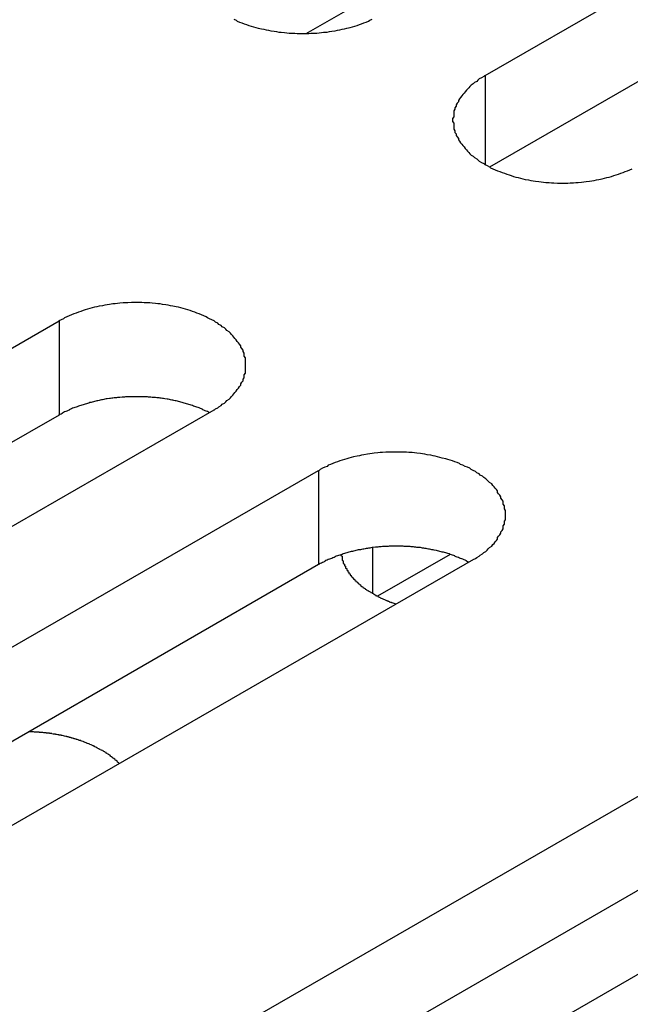
# Model space of a CAD drawing. Extents: x 0 to 1680, y 0 to 1188.
# Drawn here: x 1377 to 1382, y 941 to 950 of the extents above; entities that cross this region are included whole.
import ezdxf

# ---------------------------------------------------------------- set-up
doc = ezdxf.new("R2010")
doc.units = 0
doc.header["$LTSCALE"] = 4
doc.layers.add('VISIBLE__ISO_', color=7, linetype='CONTINUOUS')
doc.layers.add('VISIBLE_NARROW__ISO_', color=7, linetype='CONTINUOUS')

msp = doc.modelspace()

# ---------------------------------------------------------------- linework, layer by layer
at = {"layer": 'VISIBLE__ISO_'}
for p, q in [((1381.1025, 949.0246), (1391.5441, 955.0376)), ((1391.5441, 954.22), (1381.1417, 948.2297)), ((1379.5491, 949.3894), (1386.7276, 953.5233)), ((1366.9603, 940.8807), (1377.402, 946.8937)), ((1377.402, 946.0761), (1366.9995, 940.0857)), ((1378.7455, 946.12), (1368.3039, 940.1071)), ((1369.2151, 939.5823), (1379.6567, 945.5952)), ((1380.7988, 944.8662), (1380.1676, 944.5027)), ((1381.0002, 944.8216), (1370.5586, 938.8086)), ((1379.6567, 944.7777), (1369.2543, 938.7873)), ((1373.0575, 937.3696), (1383.4991, 943.3825)), ((1383.4991, 942.565), (1373.0967, 936.5746)), ((1384.8426, 942.6089), (1374.401, 936.5959))]:
    msp.add_line(p, q, dxfattribs=at)
for points in [[(1378.92, 949.513, 0), (1378.94, 949.505, 0), (1378.95, 949.497, 0), (1378.97, 949.489, 0), (1378.99, 949.481, 0), (1379.01, 949.474, 0), (1379.03, 949.467, 0), (1379.05, 949.46, 0), (1379.07, 949.454, 0), (1379.09, 949.448, 0), (1379.11, 949.442, 0), (1379.13, 949.436, 0), (1379.16, 949.431, 0), (1379.18, 949.426, 0), (1379.2, 949.421, 0), (1379.22, 949.417, 0), (1379.24, 949.413, 0), (1379.27, 949.409, 0), (1379.29, 949.406, 0), (1379.31, 949.402, 0), (1379.33, 949.4, 0), (1379.36, 949.397, 0), (1379.38, 949.395, 0), (1379.4, 949.393, 0), (1379.43, 949.392, 0), (1379.45, 949.391, 0), (1379.47, 949.39, 0), (1379.5, 949.389, 0), (1379.52, 949.389, 0), (1379.54, 949.389, 0), (1379.57, 949.39, 0), (1379.59, 949.391, 0), (1379.61, 949.392, 0), (1379.64, 949.393, 0), (1379.66, 949.395, 0), (1379.68, 949.397, 0), (1379.7, 949.4, 0), (1379.73, 949.402, 0), (1379.75, 949.406, 0), (1379.77, 949.409, 0), (1379.8, 949.413, 0), (1379.82, 949.417, 0), (1379.84, 949.421, 0), (1379.86, 949.426, 0), (1379.88, 949.431, 0), (1379.9, 949.436, 0), (1379.93, 949.442, 0), (1379.95, 949.448, 0), (1379.97, 949.454, 0), (1379.99, 949.46, 0), (1380.01, 949.467, 0), (1380.03, 949.474, 0), (1380.05, 949.481, 0), (1380.07, 949.489, 0), (1380.09, 949.497, 0), (1380.1, 949.505, 0), (1380.12, 949.513, 0)], [(1381.1, 949.025, 0), (1381.09, 949.015, 0), (1381.07, 949.005, 0), (1381.05, 948.995, 0), (1381.04, 948.985, 0), (1381.03, 948.974, 0), (1381.01, 948.964, 0), (1381, 948.953, 0), (1380.98, 948.942, 0), (1380.97, 948.93, 0), (1380.96, 948.919, 0), (1380.95, 948.907, 0), (1380.94, 948.896, 0), (1380.93, 948.884, 0), (1380.92, 948.872, 0), (1380.91, 948.86, 0), (1380.9, 948.847, 0), (1380.89, 948.835, 0), (1380.88, 948.822, 0), (1380.87, 948.809, 0), (1380.87, 948.797, 0), (1380.86, 948.784, 0), (1380.85, 948.771, 0), (1380.85, 948.758, 0), (1380.84, 948.745, 0), (1380.84, 948.731, 0), (1380.83, 948.718, 0), (1380.83, 948.705, 0), (1380.83, 948.691, 0), (1380.83, 948.678, 0), (1380.83, 948.665, 0), (1380.82, 948.651, 0), (1380.82, 948.638, 0), (1380.82, 948.624, 0), (1380.83, 948.611, 0), (1380.83, 948.598, 0), (1380.83, 948.584, 0), (1380.83, 948.571, 0), (1380.83, 948.558, 0), (1380.84, 948.544, 0), (1380.84, 948.531, 0), (1380.85, 948.518, 0), (1380.85, 948.505, 0), (1380.86, 948.492, 0), (1380.87, 948.479, 0), (1380.87, 948.466, 0), (1380.88, 948.454, 0), (1380.89, 948.441, 0), (1380.9, 948.428, 0), (1380.91, 948.416, 0), (1380.92, 948.404, 0), (1380.93, 948.392, 0), (1380.94, 948.38, 0), (1380.95, 948.368, 0), (1380.96, 948.357, 0), (1380.97, 948.345, 0), (1380.98, 948.334, 0), (1381, 948.323, 0), (1381.01, 948.312, 0), (1381.03, 948.301, 0), (1381.04, 948.291, 0), (1381.05, 948.28, 0), (1381.07, 948.27, 0), (1381.09, 948.261, 0), (1381.1, 948.251, 0), (1381.12, 948.242, 0), (1381.14, 948.232, 0), (1381.15, 948.224, 0), (1381.17, 948.215, 0), (1381.19, 948.207, 0), (1381.21, 948.198, 0), (1381.23, 948.191, 0), (1381.25, 948.183, 0), (1381.27, 948.176, 0), (1381.29, 948.169, 0), (1381.31, 948.162, 0), (1381.33, 948.155, 0), (1381.35, 948.149, 0), (1381.37, 948.143, 0), (1381.39, 948.138, 0), (1381.41, 948.132, 0), (1381.43, 948.127, 0), (1381.45, 948.123, 0), (1381.48, 948.118, 0), (1381.5, 948.114, 0), (1381.52, 948.111, 0), (1381.54, 948.107, 0), (1381.57, 948.104, 0), (1381.59, 948.101, 0), (1381.61, 948.099, 0), (1381.63, 948.097, 0), (1381.66, 948.095, 0), (1381.68, 948.093, 0), (1381.7, 948.092, 0), (1381.73, 948.091, 0), (1381.75, 948.091, 0), (1381.77, 948.091, 0), (1381.8, 948.091, 0), (1381.82, 948.091, 0), (1381.84, 948.092, 0), (1381.87, 948.093, 0), (1381.89, 948.095, 0), (1381.91, 948.097, 0), (1381.94, 948.099, 0), (1381.96, 948.101, 0), (1381.98, 948.104, 0), (1382.01, 948.107, 0), (1382.03, 948.111, 0), (1382.05, 948.114, 0), (1382.07, 948.118, 0), (1382.09, 948.123, 0), (1382.12, 948.127, 0), (1382.14, 948.132, 0), (1382.16, 948.138, 0), (1382.18, 948.143, 0), (1382.2, 948.149, 0), (1382.22, 948.155, 0), (1382.24, 948.162, 0), (1382.26, 948.169, 0), (1382.28, 948.176, 0), (1382.3, 948.183, 0), (1382.32, 948.191, 0), (1382.34, 948.198, 0), (1382.36, 948.207, 0), (1382.38, 948.215, 0)], [(1378.75, 946.12, 0), (1378.76, 946.13, 0), (1378.78, 946.139, 0), (1378.79, 946.149, 0), (1378.81, 946.16, 0), (1378.82, 946.17, 0), (1378.84, 946.181, 0), (1378.85, 946.192, 0), (1378.86, 946.203, 0), (1378.88, 946.214, 0), (1378.89, 946.226, 0), (1378.9, 946.237, 0), (1378.91, 946.249, 0), (1378.92, 946.261, 0), (1378.93, 946.273, 0), (1378.94, 946.285, 0), (1378.95, 946.297, 0), (1378.96, 946.31, 0), (1378.97, 946.323, 0), (1378.98, 946.335, 0), (1378.98, 946.348, 0), (1378.99, 946.361, 0), (1379, 946.374, 0), (1379, 946.387, 0), (1379.01, 946.4, 0), (1379.01, 946.413, 0), (1379.01, 946.427, 0), (1379.02, 946.44, 0), (1379.02, 946.453, 0), (1379.02, 946.467, 0), (1379.02, 946.48, 0), (1379.02, 946.493, 0), (1379.02, 946.507, 0), (1379.02, 946.52, 0), (1379.02, 946.534, 0), (1379.02, 946.547, 0), (1379.02, 946.56, 0), (1379.02, 946.574, 0), (1379.01, 946.587, 0), (1379.01, 946.6, 0), (1379.01, 946.614, 0), (1379, 946.627, 0), (1379, 946.64, 0), (1378.99, 946.653, 0), (1378.98, 946.666, 0), (1378.98, 946.678, 0), (1378.97, 946.691, 0), (1378.96, 946.704, 0), (1378.95, 946.716, 0), (1378.94, 946.729, 0), (1378.93, 946.741, 0), (1378.92, 946.753, 0), (1378.91, 946.765, 0), (1378.9, 946.776, 0), (1378.89, 946.788, 0), (1378.88, 946.799, 0), (1378.86, 946.811, 0), (1378.85, 946.822, 0), (1378.84, 946.833, 0), (1378.82, 946.843, 0), (1378.81, 946.854, 0), (1378.79, 946.864, 0), (1378.78, 946.874, 0), (1378.76, 946.884, 0), (1378.75, 946.894, 0), (1378.73, 946.903, 0), (1378.71, 946.912, 0), (1378.69, 946.921, 0), (1378.68, 946.93, 0), (1378.66, 946.938, 0), (1378.64, 946.946, 0), (1378.62, 946.954, 0), (1378.6, 946.962, 0), (1378.58, 946.969, 0), (1378.56, 946.976, 0), (1378.54, 946.983, 0), (1378.52, 946.989, 0), (1378.5, 946.995, 0), (1378.48, 947.001, 0), (1378.46, 947.007, 0), (1378.44, 947.012, 0), (1378.42, 947.017, 0), (1378.39, 947.022, 0), (1378.37, 947.026, 0), (1378.35, 947.03, 0), (1378.33, 947.034, 0), (1378.3, 947.037, 0), (1378.28, 947.041, 0), (1378.26, 947.043, 0), (1378.24, 947.046, 0), (1378.21, 947.048, 0), (1378.19, 947.05, 0), (1378.17, 947.051, 0), (1378.14, 947.052, 0), (1378.12, 947.053, 0), (1378.1, 947.054, 0), (1378.07, 947.054, 0), (1378.05, 947.054, 0), (1378.03, 947.053, 0), (1378, 947.052, 0), (1377.98, 947.051, 0), (1377.96, 947.05, 0), (1377.93, 947.048, 0), (1377.91, 947.046, 0), (1377.89, 947.043, 0), (1377.87, 947.041, 0), (1377.84, 947.037, 0), (1377.82, 947.034, 0), (1377.8, 947.03, 0), (1377.78, 947.026, 0), (1377.75, 947.022, 0), (1377.73, 947.017, 0), (1377.71, 947.012, 0), (1377.69, 947.007, 0), (1377.67, 947.001, 0), (1377.65, 946.995, 0), (1377.63, 946.989, 0), (1377.61, 946.983, 0), (1377.59, 946.976, 0), (1377.57, 946.969, 0), (1377.55, 946.962, 0), (1377.53, 946.954, 0), (1377.51, 946.946, 0), (1377.49, 946.938, 0), (1377.47, 946.93, 0), (1377.45, 946.921, 0), (1377.44, 946.912, 0), (1377.42, 946.903, 0), (1377.4, 946.894, 0)], [(1378.71, 946.097, 0), (1378.7, 946.102, 0), (1378.69, 946.106, 0), (1378.68, 946.11, 0), (1378.67, 946.114, 0), (1378.66, 946.118, 0), (1378.65, 946.122, 0), (1378.65, 946.126, 0), (1378.64, 946.13, 0), (1378.63, 946.134, 0), (1378.62, 946.138, 0), (1378.61, 946.141, 0), (1378.6, 946.145, 0), (1378.59, 946.148, 0), (1378.58, 946.152, 0), (1378.57, 946.155, 0), (1378.56, 946.159, 0), (1378.55, 946.162, 0), (1378.54, 946.165, 0), (1378.53, 946.168, 0), (1378.52, 946.171, 0), (1378.51, 946.174, 0), (1378.5, 946.177, 0), (1378.49, 946.18, 0), (1378.48, 946.183, 0), (1378.47, 946.186, 0), (1378.46, 946.189, 0), (1378.45, 946.191, 0), (1378.44, 946.194, 0), (1378.43, 946.196, 0), (1378.42, 946.199, 0), (1378.41, 946.201, 0), (1378.4, 946.203, 0), (1378.39, 946.205, 0), (1378.38, 946.207, 0), (1378.37, 946.209, 0), (1378.36, 946.211, 0), (1378.35, 946.213, 0), (1378.34, 946.215, 0), (1378.32, 946.217, 0), (1378.31, 946.219, 0), (1378.3, 946.22, 0), (1378.29, 946.222, 0), (1378.28, 946.223, 0), (1378.27, 946.225, 0), (1378.26, 946.226, 0), (1378.25, 946.227, 0), (1378.24, 946.228, 0), (1378.23, 946.229, 0), (1378.21, 946.23, 0), (1378.2, 946.231, 0), (1378.19, 946.232, 0), (1378.18, 946.233, 0), (1378.17, 946.234, 0), (1378.16, 946.234, 0), (1378.15, 946.235, 0), (1378.14, 946.235, 0), (1378.13, 946.236, 0), (1378.11, 946.236, 0), (1378.1, 946.236, 0), (1378.09, 946.236, 0), (1378.08, 946.236, 0), (1378.07, 946.236, 0), (1378.06, 946.236, 0), (1378.05, 946.236, 0), (1378.04, 946.236, 0), (1378.02, 946.236, 0), (1378.01, 946.235, 0), (1378, 946.235, 0), (1377.99, 946.234, 0), (1377.98, 946.234, 0), (1377.97, 946.233, 0), (1377.96, 946.232, 0), (1377.95, 946.231, 0), (1377.93, 946.23, 0), (1377.92, 946.229, 0), (1377.91, 946.228, 0), (1377.9, 946.227, 0), (1377.89, 946.226, 0), (1377.88, 946.225, 0), (1377.87, 946.223, 0), (1377.86, 946.222, 0), (1377.85, 946.22, 0), (1377.84, 946.219, 0), (1377.82, 946.217, 0), (1377.81, 946.216, 0), (1377.8, 946.214, 0), (1377.79, 946.212, 0), (1377.78, 946.21, 0), (1377.77, 946.208, 0), (1377.76, 946.206, 0), (1377.75, 946.204, 0), (1377.74, 946.201, 0), (1377.73, 946.199, 0), (1377.72, 946.197, 0), (1377.71, 946.194, 0), (1377.7, 946.192, 0), (1377.69, 946.189, 0), (1377.68, 946.186, 0), (1377.67, 946.184, 0), (1377.66, 946.181, 0), (1377.65, 946.178, 0), (1377.64, 946.175, 0), (1377.63, 946.172, 0), (1377.62, 946.169, 0), (1377.61, 946.166, 0), (1377.6, 946.163, 0), (1377.59, 946.159, 0), (1377.58, 946.156, 0), (1377.57, 946.153, 0), (1377.56, 946.149, 0), (1377.55, 946.146, 0), (1377.54, 946.142, 0), (1377.53, 946.138, 0), (1377.52, 946.135, 0), (1377.51, 946.131, 0), (1377.5, 946.127, 0), (1377.49, 946.123, 0), (1377.49, 946.119, 0), (1377.48, 946.115, 0), (1377.47, 946.111, 0), (1377.46, 946.107, 0), (1377.45, 946.103, 0), (1377.44, 946.098, 0), (1377.43, 946.094, 0), (1377.43, 946.09, 0), (1377.42, 946.085, 0), (1377.41, 946.081, 0), (1377.4, 946.076, 0)], [(1381, 944.822, 0), (1381.02, 944.831, 0), (1381.03, 944.841, 0), (1381.05, 944.851, 0), (1381.06, 944.861, 0), (1381.08, 944.872, 0), (1381.09, 944.883, 0), (1381.11, 944.893, 0), (1381.12, 944.904, 0), (1381.13, 944.916, 0), (1381.14, 944.927, 0), (1381.16, 944.939, 0), (1381.17, 944.951, 0), (1381.18, 944.962, 0), (1381.19, 944.975, 0), (1381.2, 944.987, 0), (1381.21, 944.999, 0), (1381.21, 945.012, 0), (1381.22, 945.024, 0), (1381.23, 945.037, 0), (1381.24, 945.05, 0), (1381.24, 945.062, 0), (1381.25, 945.075, 0), (1381.26, 945.089, 0), (1381.26, 945.102, 0), (1381.26, 945.115, 0), (1381.27, 945.128, 0), (1381.27, 945.141, 0), (1381.27, 945.155, 0), (1381.28, 945.168, 0), (1381.28, 945.182, 0), (1381.28, 945.195, 0), (1381.28, 945.208, 0), (1381.28, 945.222, 0), (1381.28, 945.235, 0), (1381.28, 945.249, 0), (1381.27, 945.262, 0), (1381.27, 945.275, 0), (1381.27, 945.289, 0), (1381.26, 945.302, 0), (1381.26, 945.315, 0), (1381.26, 945.328, 0), (1381.25, 945.341, 0), (1381.24, 945.354, 0), (1381.24, 945.367, 0), (1381.23, 945.38, 0), (1381.22, 945.393, 0), (1381.21, 945.405, 0), (1381.21, 945.418, 0), (1381.2, 945.43, 0), (1381.19, 945.442, 0), (1381.18, 945.454, 0), (1381.17, 945.466, 0), (1381.16, 945.478, 0), (1381.14, 945.49, 0), (1381.13, 945.501, 0), (1381.12, 945.512, 0), (1381.11, 945.523, 0), (1381.09, 945.534, 0), (1381.08, 945.545, 0), (1381.06, 945.555, 0), (1381.05, 945.566, 0), (1381.03, 945.576, 0), (1381.02, 945.586, 0), (1381, 945.595, 0), (1380.98, 945.605, 0), (1380.97, 945.614, 0), (1380.95, 945.623, 0), (1380.93, 945.631, 0), (1380.91, 945.64, 0), (1380.89, 945.648, 0), (1380.88, 945.656, 0), (1380.86, 945.663, 0), (1380.84, 945.671, 0), (1380.82, 945.678, 0), (1380.8, 945.684, 0), (1380.78, 945.691, 0), (1380.76, 945.697, 0), (1380.73, 945.703, 0), (1380.71, 945.709, 0), (1380.69, 945.714, 0), (1380.67, 945.719, 0), (1380.65, 945.723, 0), (1380.63, 945.728, 0), (1380.6, 945.732, 0), (1380.58, 945.736, 0), (1380.56, 945.739, 0), (1380.54, 945.742, 0), (1380.51, 945.745, 0), (1380.49, 945.747, 0), (1380.47, 945.75, 0), (1380.44, 945.751, 0), (1380.42, 945.753, 0), (1380.4, 945.754, 0), (1380.38, 945.755, 0), (1380.35, 945.755, 0), (1380.33, 945.755, 0), (1380.31, 945.755, 0), (1380.28, 945.755, 0), (1380.26, 945.754, 0), (1380.24, 945.753, 0), (1380.21, 945.751, 0), (1380.19, 945.75, 0), (1380.17, 945.747, 0), (1380.14, 945.745, 0), (1380.12, 945.742, 0), (1380.1, 945.739, 0), (1380.08, 945.736, 0), (1380.05, 945.732, 0), (1380.03, 945.728, 0), (1380.01, 945.723, 0), (1379.99, 945.719, 0), (1379.96, 945.714, 0), (1379.94, 945.709, 0), (1379.92, 945.703, 0), (1379.9, 945.697, 0), (1379.88, 945.691, 0), (1379.86, 945.684, 0), (1379.84, 945.678, 0), (1379.82, 945.671, 0), (1379.8, 945.663, 0), (1379.78, 945.656, 0), (1379.76, 945.648, 0), (1379.74, 945.64, 0), (1379.73, 945.631, 0), (1379.71, 945.623, 0), (1379.69, 945.614, 0), (1379.67, 945.605, 0), (1379.66, 945.595, 0)], [(1380.96, 944.799, 0), (1380.95, 944.803, 0), (1380.94, 944.808, 0), (1380.94, 944.812, 0), (1380.93, 944.816, 0), (1380.92, 944.82, 0), (1380.91, 944.824, 0), (1380.9, 944.828, 0), (1380.89, 944.832, 0), (1380.88, 944.835, 0), (1380.87, 944.839, 0), (1380.86, 944.843, 0), (1380.85, 944.846, 0), (1380.84, 944.85, 0), (1380.84, 944.853, 0), (1380.83, 944.857, 0), (1380.82, 944.86, 0), (1380.81, 944.864, 0), (1380.8, 944.867, 0), (1380.79, 944.87, 0), (1380.78, 944.873, 0), (1380.77, 944.876, 0), (1380.76, 944.879, 0), (1380.75, 944.882, 0), (1380.74, 944.885, 0), (1380.73, 944.887, 0), (1380.72, 944.89, 0), (1380.71, 944.893, 0), (1380.7, 944.895, 0), (1380.69, 944.898, 0), (1380.68, 944.9, 0), (1380.66, 944.902, 0), (1380.65, 944.905, 0), (1380.64, 944.907, 0), (1380.63, 944.909, 0), (1380.62, 944.911, 0), (1380.61, 944.913, 0), (1380.6, 944.915, 0), (1380.59, 944.917, 0), (1380.58, 944.918, 0), (1380.57, 944.92, 0), (1380.56, 944.922, 0), (1380.55, 944.923, 0), (1380.54, 944.925, 0), (1380.52, 944.926, 0), (1380.51, 944.927, 0), (1380.5, 944.929, 0), (1380.49, 944.93, 0), (1380.48, 944.931, 0), (1380.47, 944.932, 0), (1380.46, 944.933, 0), (1380.45, 944.934, 0), (1380.44, 944.934, 0), (1380.42, 944.935, 0), (1380.41, 944.936, 0), (1380.4, 944.936, 0), (1380.39, 944.937, 0), (1380.38, 944.937, 0), (1380.37, 944.937, 0), (1380.36, 944.938, 0), (1380.35, 944.938, 0), (1380.34, 944.938, 0), (1380.32, 944.938, 0), (1380.31, 944.938, 0), (1380.3, 944.938, 0), (1380.29, 944.937, 0), (1380.28, 944.937, 0), (1380.27, 944.937, 0), (1380.26, 944.936, 0), (1380.25, 944.936, 0), (1380.23, 944.935, 0), (1380.22, 944.935, 0), (1380.21, 944.934, 0), (1380.2, 944.933, 0), (1380.19, 944.932, 0), (1380.18, 944.931, 0), (1380.17, 944.93, 0), (1380.16, 944.929, 0), (1380.15, 944.928, 0), (1380.13, 944.926, 0), (1380.12, 944.925, 0), (1380.11, 944.924, 0), (1380.1, 944.922, 0), (1380.09, 944.92, 0), (1380.08, 944.919, 0), (1380.07, 944.917, 0), (1380.06, 944.915, 0), (1380.05, 944.913, 0), (1380.04, 944.911, 0), (1380.03, 944.909, 0), (1380.02, 944.907, 0), (1380, 944.905, 0), (1379.99, 944.903, 0), (1379.98, 944.901, 0), (1379.97, 944.898, 0), (1379.96, 944.896, 0), (1379.95, 944.893, 0), (1379.94, 944.891, 0), (1379.93, 944.888, 0), (1379.92, 944.885, 0), (1379.91, 944.882, 0), (1379.9, 944.88, 0), (1379.89, 944.877, 0), (1379.88, 944.874, 0), (1379.87, 944.871, 0), (1379.86, 944.867, 0), (1379.85, 944.864, 0), (1379.84, 944.861, 0), (1379.83, 944.858, 0), (1379.82, 944.854, 0), (1379.81, 944.851, 0), (1379.8, 944.847, 0), (1379.8, 944.844, 0), (1379.79, 944.84, 0), (1379.78, 944.836, 0), (1379.77, 944.832, 0), (1379.76, 944.829, 0), (1379.75, 944.825, 0), (1379.74, 944.821, 0), (1379.73, 944.817, 0), (1379.72, 944.813, 0), (1379.71, 944.808, 0), (1379.71, 944.804, 0), (1379.7, 944.8, 0), (1379.69, 944.796, 0), (1379.68, 944.791, 0), (1379.67, 944.787, 0), (1379.66, 944.782, 0), (1379.66, 944.778, 0)], [(1379.85, 944.865, 0), (1379.85, 944.861, 0), (1379.85, 944.856, 0), (1379.86, 944.852, 0), (1379.86, 944.848, 0), (1379.86, 944.844, 0), (1379.86, 944.84, 0), (1379.86, 944.836, 0), (1379.86, 944.832, 0), (1379.86, 944.828, 0), (1379.86, 944.824, 0), (1379.86, 944.82, 0), (1379.86, 944.815, 0), (1379.87, 944.811, 0), (1379.87, 944.807, 0), (1379.87, 944.803, 0), (1379.87, 944.799, 0), (1379.87, 944.795, 0), (1379.87, 944.791, 0), (1379.87, 944.787, 0), (1379.88, 944.783, 0), (1379.88, 944.779, 0), (1379.88, 944.775, 0), (1379.88, 944.771, 0), (1379.88, 944.767, 0), (1379.89, 944.763, 0), (1379.89, 944.759, 0), (1379.89, 944.755, 0), (1379.89, 944.751, 0), (1379.89, 944.747, 0), (1379.9, 944.743, 0), (1379.9, 944.739, 0), (1379.9, 944.735, 0), (1379.9, 944.731, 0), (1379.91, 944.728, 0), (1379.91, 944.724, 0), (1379.91, 944.72, 0), (1379.91, 944.716, 0), (1379.92, 944.712, 0), (1379.92, 944.708, 0), (1379.92, 944.704, 0), (1379.92, 944.7, 0), (1379.93, 944.697, 0), (1379.93, 944.693, 0), (1379.93, 944.689, 0), (1379.93, 944.685, 0), (1379.94, 944.682, 0), (1379.94, 944.678, 0), (1379.94, 944.674, 0), (1379.95, 944.67, 0), (1379.95, 944.667, 0), (1379.95, 944.663, 0), (1379.96, 944.659, 0), (1379.96, 944.656, 0), (1379.96, 944.652, 0), (1379.97, 944.648, 0), (1379.97, 944.645, 0), (1379.97, 944.641, 0), (1379.98, 944.637, 0), (1379.98, 944.634, 0), (1379.98, 944.63, 0), (1379.99, 944.627, 0), (1379.99, 944.623, 0), (1380, 944.62, 0), (1380, 944.616, 0), (1380, 944.613, 0), (1380.01, 944.609, 0), (1380.01, 944.606, 0), (1380.02, 944.602, 0), (1380.02, 944.599, 0), (1380.02, 944.596, 0), (1380.03, 944.592, 0), (1380.03, 944.589, 0), (1380.04, 944.586, 0), (1380.04, 944.582, 0), (1380.04, 944.579, 0), (1380.05, 944.576, 0), (1380.05, 944.572, 0), (1380.06, 944.569, 0), (1380.06, 944.566, 0), (1380.07, 944.563, 0), (1380.07, 944.56, 0), (1380.08, 944.556, 0), (1380.08, 944.553, 0), (1380.09, 944.55, 0), (1380.09, 944.547, 0), (1380.1, 944.544, 0), (1380.1, 944.541, 0), (1380.11, 944.538, 0), (1380.11, 944.535, 0), (1380.12, 944.532, 0), (1380.12, 944.529, 0), (1380.13, 944.526, 0), (1380.13, 944.523, 0), (1380.14, 944.52, 0), (1380.14, 944.517, 0), (1380.15, 944.514, 0), (1380.15, 944.511, 0), (1380.16, 944.509, 0), (1380.16, 944.506, 0), (1380.17, 944.503, 0), (1380.17, 944.5, 0), (1380.18, 944.498, 0), (1380.18, 944.495, 0), (1380.19, 944.492, 0), (1380.19, 944.49, 0), (1380.2, 944.487, 0), (1380.21, 944.484, 0), (1380.21, 944.482, 0), (1380.22, 944.479, 0), (1380.22, 944.477, 0), (1380.23, 944.474, 0), (1380.23, 944.472, 0), (1380.24, 944.469, 0), (1380.25, 944.467, 0), (1380.25, 944.464, 0), (1380.26, 944.462, 0), (1380.26, 944.46, 0), (1380.27, 944.457, 0), (1380.27, 944.455, 0), (1380.28, 944.453, 0), (1380.29, 944.451, 0), (1380.29, 944.448, 0), (1380.3, 944.446, 0), (1380.31, 944.444, 0), (1380.31, 944.442, 0), (1380.32, 944.44, 0), (1380.32, 944.438, 0), (1380.33, 944.436, 0)], [(1377.93, 943.051, 0), (1377.92, 943.054, 0), (1377.92, 943.058, 0), (1377.91, 943.062, 0), (1377.91, 943.066, 0), (1377.91, 943.069, 0), (1377.9, 943.073, 0), (1377.9, 943.077, 0), (1377.89, 943.08, 0), (1377.89, 943.084, 0), (1377.89, 943.087, 0), (1377.88, 943.091, 0), (1377.88, 943.095, 0), (1377.87, 943.098, 0), (1377.87, 943.102, 0), (1377.86, 943.105, 0), (1377.86, 943.109, 0), (1377.85, 943.112, 0), (1377.85, 943.115, 0), (1377.85, 943.119, 0), (1377.84, 943.122, 0), (1377.84, 943.126, 0), (1377.83, 943.129, 0), (1377.83, 943.132, 0), (1377.82, 943.136, 0), (1377.82, 943.139, 0), (1377.81, 943.142, 0), (1377.81, 943.145, 0), (1377.8, 943.149, 0), (1377.8, 943.152, 0), (1377.79, 943.155, 0), (1377.79, 943.158, 0), (1377.78, 943.161, 0), (1377.78, 943.164, 0), (1377.77, 943.167, 0), (1377.76, 943.17, 0), (1377.76, 943.173, 0), (1377.75, 943.176, 0), (1377.75, 943.179, 0), (1377.74, 943.182, 0), (1377.74, 943.185, 0), (1377.73, 943.188, 0), (1377.73, 943.191, 0), (1377.72, 943.194, 0), (1377.71, 943.197, 0), (1377.71, 943.2, 0), (1377.7, 943.202, 0), (1377.7, 943.205, 0), (1377.69, 943.208, 0), (1377.69, 943.21, 0), (1377.68, 943.213, 0), (1377.67, 943.216, 0), (1377.67, 943.218, 0), (1377.66, 943.221, 0), (1377.66, 943.223, 0), (1377.65, 943.226, 0), (1377.64, 943.228, 0), (1377.64, 943.231, 0), (1377.63, 943.233, 0), (1377.62, 943.236, 0), (1377.62, 943.238, 0), (1377.61, 943.241, 0), (1377.61, 943.243, 0), (1377.6, 943.245, 0), (1377.59, 943.247, 0), (1377.59, 943.25, 0), (1377.58, 943.252, 0), (1377.57, 943.254, 0), (1377.57, 943.256, 0), (1377.56, 943.258, 0), (1377.55, 943.26, 0), (1377.55, 943.262, 0), (1377.54, 943.264, 0), (1377.53, 943.266, 0), (1377.53, 943.268, 0), (1377.52, 943.27, 0), (1377.51, 943.272, 0), (1377.51, 943.274, 0), (1377.5, 943.276, 0), (1377.49, 943.278, 0), (1377.49, 943.28, 0), (1377.48, 943.281, 0), (1377.47, 943.283, 0), (1377.47, 943.285, 0), (1377.46, 943.286, 0), (1377.45, 943.288, 0), (1377.44, 943.29, 0), (1377.44, 943.291, 0), (1377.43, 943.293, 0), (1377.42, 943.294, 0), (1377.42, 943.296, 0), (1377.41, 943.297, 0), (1377.4, 943.298, 0), (1377.4, 943.3, 0), (1377.39, 943.301, 0), (1377.38, 943.302, 0), (1377.37, 943.304, 0), (1377.37, 943.305, 0), (1377.36, 943.306, 0), (1377.35, 943.307, 0), (1377.34, 943.308, 0), (1377.34, 943.31, 0), (1377.33, 943.311, 0), (1377.32, 943.312, 0), (1377.32, 943.313, 0), (1377.31, 943.314, 0), (1377.3, 943.315, 0), (1377.29, 943.315, 0), (1377.29, 943.316, 0), (1377.28, 943.317, 0), (1377.27, 943.318, 0), (1377.26, 943.319, 0), (1377.26, 943.319, 0), (1377.25, 943.32, 0), (1377.24, 943.321, 0), (1377.23, 943.321, 0), (1377.23, 943.322, 0), (1377.22, 943.323, 0), (1377.21, 943.323, 0), (1377.2, 943.324, 0), (1377.2, 943.324, 0), (1377.19, 943.324, 0), (1377.18, 943.325, 0), (1377.17, 943.325, 0), (1377.17, 943.326, 0), (1377.16, 943.326, 0), (1377.15, 943.326, 0), (1377.14, 943.326, 0), (1377.14, 943.326, 0)]]:
    msp.add_polyline3d(points, dxfattribs=at)
at = {"layer": 'VISIBLE_NARROW__ISO_'}
for p, q in [((1381.1025, 949.0246), (1381.1025, 948.251)), ((1377.402, 946.8937), (1377.402, 946.0761)), ((1379.6567, 945.5952), (1379.6567, 944.7777)), ((1380.1284, 944.524), (1380.1284, 944.9257))]:
    msp.add_line(p, q, dxfattribs=at)

doc.saveas('drawing.dxf')
